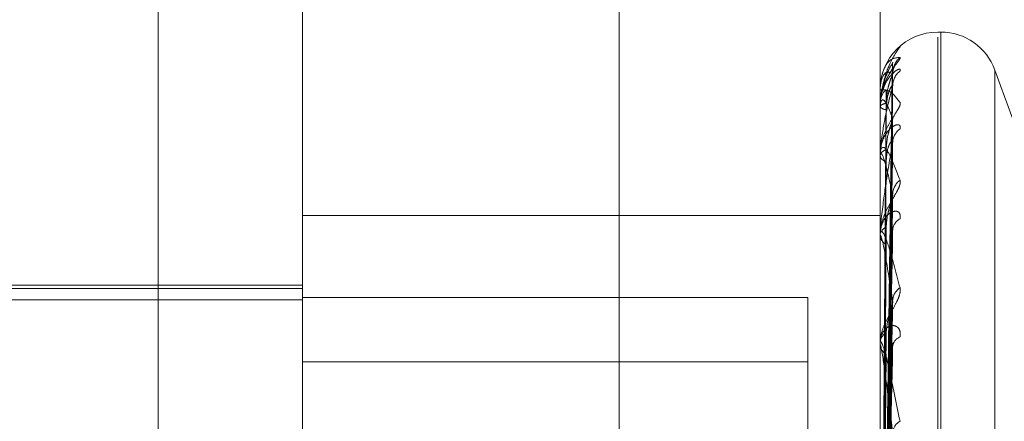
# Model space of a CAD drawing. Units: inches. Extents: x 0 to 23.4, y 0 to 16.5.
# Drawn here: x 11.5 to 11.5, y 5 to 5 of the extents above; entities that cross this region are included whole.
import ezdxf

# ---------------------------------------------------------------- set-up
doc = ezdxf.new("R2010")
doc.units = ezdxf.units.IN
doc.header["$MEASUREMENT"] = 0
doc.linetypes.add('HIDDEN', pattern=[0.07500000000000001, 0.05, -0.025])

msp = doc.modelspace()

# ---------------------------------------------------------------- linework, layer by layer
at = {"color": 7, "linetype": 'HIDDEN', "lineweight": 0}
for p, q in [((11.5195555043, 4.7627425229), (11.5195555043, 11.1273166801)), ((11.5244373219, 11.0813932373), (11.5244373219, 4.8086659646)), ((11.5256191401, 11.0813932373), (11.5256191401, 4.8086659646)), ((11.5051918679, 10.9450296015), (11.5051918679, 4.9450296015)), ((11.5063736861, 10.9450296015), (11.5063736861, 4.9450296015)), ((11.5131645952, 10.9450296015), (11.5131645952, 4.9450296015)), ((11.5081274442, 4.9621173486), (11.5081274442, 4.9855263087)), ((11.5117065422, 4.963846178), (11.5117065422, 4.9753860945)), ((11.5260229345, 4.963846178), (11.5260229345, 4.9753860945)), ((11.5275258586, 4.9742521498), (11.5274545737, 4.9742521498)), ((11.5275258586, 4.9260621901), (11.5275258586, 4.9742499727)), ((11.5274545737, 4.925936503), (11.5274545737, 4.9741242857)), ((11.5261514292, 4.9608209663), (11.5263269528, 4.9734815488)), ((11.5301644887, 4.969756767), (11.5288711594, 4.9733101601)), ((11.5288711594, 4.9268765482), (11.5288711594, 4.9733099275)), ((11.5261513557, 4.9607081404), (11.526326819, 4.9731873821)), ((11.5260229345, 4.9728204731), (11.5260229345, 4.9728205105)), ((11.5260249774, 4.9728203399), (11.5260249774, 4.9724180755)), ((11.5261515025, 4.9605457959), (11.5263270864, 4.9729301274)), ((11.5260359188, 4.9725134309), (11.5260229345, 4.9724066196)), ((11.5260229345, 4.9724175735), (11.5260229345, 4.9724066196)), ((11.5260229345, 4.9724019512), (11.5260229345, 4.9724129666)), ((11.5260249774, 4.9723929652), (11.5260249774, 4.9712038445)), ((11.5261512764, 4.9602113849), (11.5263266748, 4.9720582464)), ((11.5261515812, 4.9598925543), (11.5263272302, 4.971553029)), ((11.5260229345, 4.9712078143), (11.5260229345, 4.971186271)), ((11.5260229345, 4.9711771343), (11.5260229345, 4.9711987356)), ((11.5260249774, 4.9711596203), (11.5260249774, 4.9692268059)), ((11.5261511836, 4.9593486071), (11.5263265064, 4.9701349015)), ((11.5117065422, 4.9697134355), (11.5260229345, 4.9697134355)), ((11.5261516728, 4.958884791), (11.5263273979, 4.9693999663)), ((11.5260229345, 4.9692349192), (11.5260229345, 4.9692035653)), ((11.5260229345, 4.9691902904), (11.5260229345, 4.969221697)), ((11.5260249774, 4.9691648814), (11.5260249774, 4.9632951141)), ((11.5117065422, 4.9678992508), (11.4848633067, 4.9678992508)), ((11.5117065422, 4.9679887282), (11.4895161342, 4.9679887282)), ((11.4848633067, 4.967621218), (11.5117065422, 4.967621218)), ((11.5242333855, 4.9676776699), (11.5117065422, 4.9676776699)), ((11.5242333855, 4.9579211777), (11.5242333855, 4.9676776699)), ((11.5261510643, 4.9581508826), (11.5263262901, 4.967486748)), ((11.5260229345, 4.9665701939), (11.5260229345, 4.9665301625)), ((11.5260229345, 4.9665132293), (11.5260229345, 4.966553306)), ((11.5260249774, 4.9664808437), (11.5260249774, 4.9595548478)), ((11.5261517896, 4.9575587945), (11.5263276125, 4.9665486249)), ((11.5242333855, 4.9660862818), (11.5117065422, 4.9660862818))]:
    msp.add_line(p, q, dxfattribs=at)
at = {"color": 7, "linetype": 'HIDDEN', "lineweight": 0, "flags": 128}
msp.add_lwpolyline([(11.5264432858, 4.9738081653), (11.5264764475, 4.9738471508), (11.526517073, 4.9738860599)], dxfattribs=at)
at = {"color": 7, "linetype": 'HIDDEN', "lineweight": 0}
for centre, radius, start, end in [((11.5274545737, 4.9728205106), 0.0014316392269151, 90, 180), ((11.5275258586, 4.9728205106), 0.0014316392269171, 20, 90), ((11.5268730667, 4.9732184049), 0.0005392671087852, 131.3108168041, 179.5810010369), ((11.5268235283, 4.9729067193), 0.0004897304040325, 128.7382189004, 179.5344201781), ((11.5261528545, 4.9778583082), 0.0050394787258391, 268.5227252271, 270.2450381172), ((11.5260247679, 4.9728328569), 1.25187729495e-05, 261.5784551002, 270.9588602234), ((11.5261667702, 4.9722983288), 0.0001839308487753, 87.6204382391, 141.444974188), ((11.5261680886, 4.9725158201), 0.000181643755081, 216.9544243957, 271.9933991494), ((11.5260444967, 4.9724021281), 2.15629178103e-05, 180.4698946404, 205.1465957948), ((11.5267654422, 4.971499938), 0.0004316925574764, 125.1233084749, 179.010391098), ((11.5262078421, 4.9711470816), 0.0001919868392397, 100.0293927701, 164.392278181), ((11.5262102898, 4.971236461), 0.0001939614714135, 194.996650795, 259.3388577206), ((11.5260997241, 4.9711772153), 7.67896532074e-05, 180.060443331, 193.246019766), ((11.5268172395, 4.9702080369), 0.0004835842087768, 128.3681377307, 178.5319436493), ((11.5266950694, 4.9693162127), 0.0003615231763332, 119.4952338169, 177.7945184111), ((11.5262701859, 4.9691925983), 0.0002489578022451, 112.6263397717, 173.2878037754), ((11.5262734124, 4.9692319522), 0.000252081338292, 186.4657980164, 246.8741446186), ((11.5261825381, 4.9691903362), 0.0001596035889783, 180.0164368957, 189.1771605879), ((11.5267577657, 4.9675736374), 0.0004244392086468, 124.5471371698, 177.2536819714), ((11.5263448701, 4.9665364251), 0.0003223778454021, 121.9222633382, 176.9984109726), ((11.5266222528, 4.9664328835), 0.000289494595128, 111.3043503842, 175.1050740636), ((11.5263484131, 4.9665466141), 0.0003258941232128, 182.8935892035, 237.7283042377), ((11.5262810743, 4.9665132559), 0.0002581398378007, 180.0058908302, 187.2131353716), ((11.5266879676, 4.9643030162), 0.0003555948175904, 118.7237993315, 174.8396545917)]:
    msp.add_arc(centre, radius, start, end, dxfattribs=at)
for points, knots in [([(11.5260229344953, 4.972417573514489), (11.52602311611019, 4.972434530556475), (11.52602350834984, 4.972471153238499), (11.52602732462712, 4.972540258524741), (11.5260405958214, 4.972679287806268), (11.52611171266847, 4.973076724531285), (11.52627716101619, 4.973539101641061), (11.52642782183277, 4.973756985725506), (11.52651707303442, 4.973886059872311)], [0, 0, 0, 0, 0.0132216410983071, 0.0285552137124753, 0.05424264306057, 0.1337588501400916, 0.4868402727602369, 1, 1, 1, 1]), ([(11.52651707303442, 4.973886059872311), (11.52652105508693, 4.973891886784674), (11.52652555000126, 4.973898464164502), (11.52650051670881, 4.973880647531472), (11.52646996627788, 4.973853873364294), (11.52643167602832, 4.973819141230804), (11.52641795663997, 4.973802817033087), (11.52641202290251, 4.973795756696208)], [0, 0, 0, 0, 0.3940085555172875, 0.4447542304445311, 0.8367762337057114, 0.9294045075435535, 1, 1, 1, 1]), ([(11.52651707303442, 4.973623469687539), (11.52652106516966, 4.973616372073178), (11.5265255714653, 4.973608360333411), (11.52650048707281, 4.973564282938436), (11.52647071358268, 4.973523931701852), (11.52639966988067, 4.973430253014061), (11.52629685590911, 4.973292085983308), (11.52615646595236, 4.973044840709702), (11.52604562598763, 4.972741768283587), (11.52603059570516, 4.972523978187535), (11.5260229344953, 4.972412966592556)], [0, 0, 0, 0, 0.1194461009598812, 0.1348299623660431, 0.2536738278693817, 0.2817546550328789, 0.4371652095501424, 0.6109336935284377, 0.8016857882132784, 1, 1, 1, 1]), ([(11.5260229344953, 4.972820473121052), (11.52602311611019, 4.972837484103321), (11.52602350834984, 4.972874223281959), (11.52602732462712, 4.972939306174324), (11.5260405958214, 4.973062499227844), (11.52611171266847, 4.973368503071283), (11.52627716101619, 4.973608041403733), (11.52642782183277, 4.973617730113177), (11.52651707303442, 4.973623469687539)], [0, 0, 0, 0, 0.01322164109794, 0.0285552137120523, 0.0542426430600536, 0.1337588501397262, 0.4868402727608484, 1, 1, 1, 1]), ([(11.52633381401456, 4.973489321306322), (11.52627796599454, 4.973394530892183), (11.52618426517254, 4.973235493208842), (11.52608271150818, 4.97288899510936), (11.52603687969502, 4.972606287007979), (11.52602795000453, 4.97250839094678), (11.52602537359369, 4.972461643161918), (11.52602509903723, 4.972437147688098), (11.52602497742761, 4.972426297878703)], [0, 0, 0, 0, 0.5273188798740591, 0.8847263069754285, 0.9590362595960312, 0.9800473728106354, 0.9911623590754147, 1, 1, 1, 1]), ([(11.52615225742946, 4.960816635932811), (11.52615723352945, 4.961174371475956), (11.52618211406396, 4.96296305167791), (11.52624191544379, 4.967187118571164), (11.52629829960556, 4.971053820910144), (11.52633381401456, 4.973489321306322)], [0, 0, 0, 0, 0.0846963374233561, 0.4234822757476521, 1, 1, 1, 1]), ([(11.52632603763944, 4.973481559376556), (11.52633041145964, 4.973488367684168), (11.52633800035676, 4.973500180594558), (11.52633505979802, 4.973492552843822), (11.52633381401456, 4.973489321306354)], [0, 0, 0, 0, 0.5763446420945424, 1, 1, 1, 1]), ([(11.52633381401456, 4.973222348428221), (11.52627796599454, 4.973248830534407), (11.52618426517254, 4.973293261744632), (11.52608271150818, 4.973164177346951), (11.52603687969502, 4.972977335009253), (11.52602795000453, 4.972897353022671), (11.52602537359369, 4.972855443654875), (11.52602509903723, 4.97283111556023), (11.52602497742761, 4.972820339888294)], [0, 0, 0, 0, 0.5273188798740682, 0.8847263069757875, 0.9590362595969815, 0.9800473728111893, 0.9911623590759923, 1, 1, 1, 1]), ([(11.52651707303442, 4.973288715478379), (11.5265210654503, 4.973307311064249), (11.52652557206273, 4.973328301637591), (11.52650048624791, 4.973337112246162), (11.52647073438324, 4.973329101422522), (11.52639962751099, 4.973287945181013), (11.52629804952761, 4.973200981905883), (11.52616338341337, 4.973021723545643), (11.52610989751035, 4.9728617190037), (11.52608525775156, 4.972788008491265)], [0, 0, 0, 0, 0.1572977601677588, 0.1775566629037654, 0.3340613432830531, 0.3710407941074289, 0.5756998992181276, 0.8045344371191181, 1, 1, 1, 1]), ([(11.52633784702323, 4.973233507413472), (11.52634049530405, 4.973266282438632), (11.52634554867956, 4.973328822826233), (11.52636961475147, 4.973393752168842), (11.5263856028009, 4.973426421433886), (11.52638950898243, 4.973432670549187), (11.52638368908361, 4.973423121417874), (11.52636411714801, 4.973393214317944), (11.52631640791397, 4.973322933698291), (11.52623254122436, 4.973184849232446), (11.52614431983135, 4.973031687422696), (11.52611625458132, 4.972911130805855), (11.52610924861446, 4.972881036092245)], [0, 0, 0, 0, 0.0948909449896449, 0.1810682509130633, 0.2331970409813956, 0.280016697612587, 0.3298231090387939, 0.4008489378456179, 0.5084093959086453, 0.6637208748517738, 0.9160541807718559, 1, 1, 1, 1]), ([(11.52615225742946, 4.960723259739697), (11.52615723352945, 4.961076422988443), (11.52618211406396, 4.962842241686619), (11.52624191544379, 4.967010019859806), (11.52629829960556, 4.970821580105558), (11.52633381401456, 4.973222348428221)], [0, 0, 0, 0, 0.0846963374234348, 0.4234822757477048, 1, 1, 1, 1]), ([(11.52632595203757, 4.973187410892066), (11.52633036917165, 4.97319934994945), (11.52633800459563, 4.973219987712135), (11.52633505658506, 4.973221648440314), (11.52633381401456, 4.973222348428254)], [0, 0, 0, 0, 0.5785054110259404, 1, 1, 1, 1]), ([(11.52617440691892, 4.972482101002985), (11.52618322509822, 4.972613719217952), (11.52619523135418, 4.972792921967536), (11.52625783197475, 4.973010296397426), (11.52629639347747, 4.973115472679391), (11.52632180740765, 4.973174553081666), (11.52632558391069, 4.973186268858732), (11.52632595203757, 4.973187410892066)], [0, 0, 0, 0, 0.5022952974945991, 0.68389241138861, 0.8670507520027374, 0.9870403412315867, 1, 1, 1, 1]), ([(11.52633875462374, 4.972922408234278), (11.52633897001352, 4.972949764824238), (11.52633932183287, 4.972994449290447), (11.52634908120637, 4.973025810780217), (11.52635286572547, 4.973037972232725)], [0, 0, 0, 0, 0.6122170024964846, 1, 1, 1, 1]), ([(11.5260229344953, 4.972401951230463), (11.52602311611019, 4.9724184013318), (11.52602350834984, 4.972453929157411), (11.52602732462712, 4.972512637390599), (11.5260405958214, 4.972615541698176), (11.52611171266847, 4.97281905288386), (11.52627716101619, 4.972827094899524), (11.52642782183277, 4.97262823805877), (11.52651707303442, 4.972510435617522)], [0, 0, 0, 0, 0.0132216410981374, 0.0285552137117547, 0.054242643059821, 0.1337588501399265, 0.4868402727610089, 1, 1, 1, 1]), ([(11.52633381401456, 4.972910698771192), (11.52627796599454, 4.972698061809273), (11.52618426517254, 4.972341303268615), (11.52608271150818, 4.971789914811423), (11.52603687969502, 4.971421558753744), (11.52602795000453, 4.971309286836637), (11.52602537359368, 4.971259390221459), (11.52602509903723, 4.971235612698711), (11.52602497742761, 4.971225080892239)], [0, 0, 0, 0, 0.527318879874784, 0.8847263069762042, 0.9590362595968001, 0.9800473728123043, 0.991162359074864, 1, 1, 1, 1]), ([(11.52610924861446, 4.972881036092245), (11.52607536937563, 4.972784492819176), (11.5260218446885, 4.972631967300159), (11.52603402518716, 4.972473433870843), (11.52603849585985, 4.972415246509881)], [0, 0, 0, 0, 0.6329647241476166, 1, 1, 1, 1]), ([(11.52608863253898, 4.96082829806185), (11.52609112121058, 4.961186156243808), (11.52610356457133, 4.962975447550019), (11.5261318546955, 4.966972268781007), (11.52615834008431, 4.970611318410004), (11.5261744069189, 4.972818875522547)], [0, 0, 0, 0, 0.0895371415802045, 0.4476858070865468, 0.9999999999999999, 0.9999999999999999, 0.9999999999999999, 0.9999999999999999]), ([(11.52615225742946, 4.960522440580451), (11.52615723352945, 4.960871818923398), (11.52618211406396, 4.962618713066264), (11.52624191544379, 4.966746399896375), (11.52629829960556, 4.970528491631453), (11.52633381401456, 4.972910698771192)], [0, 0, 0, 0, 0.084696337423537, 0.423482275747764, 0.9999999999999999, 0.9999999999999999, 0.9999999999999999, 0.9999999999999999]), ([(11.52617440691892, 4.972334286286337), (11.52618322889606, 4.972462730948261), (11.52619524032291, 4.972637612795677), (11.52625782072161, 4.972822991286853), (11.52629643105883, 4.972898580557265), (11.5263219036958, 4.97293157318181), (11.52632570487302, 4.972930261820139), (11.52632612380514, 4.972930117293456)], [0, 0, 0, 0, 0.5013414908757188, 0.6825937707034767, 0.8654043126413175, 0.9851660540977715, 1, 1, 1, 1]), ([(11.52632612380514, 4.972930117293456), (11.5263304540596, 4.972931639974085), (11.52633799612342, 4.972934292047905), (11.52633506306559, 4.972917745265605), (11.52633381401456, 4.972910698771225)], [0, 0, 0, 0, 0.5741471513066719, 0.9999999999999999, 0.9999999999999999, 0.9999999999999999, 0.9999999999999999]), ([(11.52651707303442, 4.972510435617522), (11.52652106516966, 4.972490642041625), (11.5265255714653, 4.972468299185123), (11.52650048707281, 4.97239969580907), (11.52647071358268, 4.97234507131452), (11.52639966988067, 4.972229776853507), (11.52629685590911, 4.972072703210732), (11.52615646595236, 4.971814273071917), (11.52604562598763, 4.9715125184504), (11.52603059570516, 4.971304676477552), (11.5260229344953, 4.971198735622907)], [0, 0, 0, 0, 0.1194461009604313, 0.1348299623655096, 0.2536738278698581, 0.2817546550333824, 0.4371652095498209, 0.6109336935279076, 0.8016857882134306, 1, 1, 1, 1]), ([(11.52633381401456, 4.972119429232294), (11.52627796599454, 4.972266226726488), (11.52618426517254, 4.972512520970573), (11.52608271150818, 4.972605515721161), (11.52603687969502, 4.972521292116037), (11.52602795000453, 4.97246211496146), (11.52602537359369, 4.972426558724479), (11.52602509903723, 4.972403277289733), (11.52602497742761, 4.972392965216113)], [0, 0, 0, 0, 0.5273188798743034, 0.8847263069754238, 0.9590362595960578, 0.9800473728108997, 0.9911623590749676, 1, 1, 1, 1]), ([(11.52608863253898, 4.960677320501564), (11.52609112121058, 4.961029761383502), (11.52610356457133, 4.962791966183603), (11.5261318546955, 4.96672745804169), (11.52615834008431, 4.970309267501268), (11.5261744069189, 4.972482101002979)], [0, 0, 0, 0, 0.0895371415803499, 0.4476858070868681, 1, 1, 1, 1]), ([(11.52608863253898, 4.960591282576932), (11.52609112121058, 4.960941624131825), (11.52610356457133, 4.962693332294389), (11.5261318546955, 4.966607027365376), (11.52615834008431, 4.970171792428748), (11.5261744069189, 4.972334286286344)], [0, 0, 0, 0, 0.0895371415800979, 0.447685807086593, 1, 1, 1, 1]), ([(11.52615225742947, 4.960245686860016), (11.52615723352945, 4.960581513574398), (11.52618211406396, 4.962260649480249), (11.52624191544379, 4.96622150457115), (11.52629829960557, 4.969840163005471), (11.52633381401456, 4.972119429232294)], [0, 0, 0, 0, 0.0846963374236471, 0.423482275747832, 0.9999999999999999, 0.9999999999999999, 0.9999999999999999, 0.9999999999999999]), ([(11.52617440691892, 4.971336134636242), (11.52618322302374, 4.971462190321703), (11.52619522645522, 4.97163381949508), (11.52625783812152, 4.971855625032179), (11.52629637294951, 4.971970140403923), (11.52632175633829, 4.972039140700884), (11.52632551972259, 4.972056700323702), (11.52632586045721, 4.972058290161731)], [0, 0, 0, 0, 0.5028053180177057, 0.6845868219619646, 0.8679311378631535, 0.9880425621059827, 1, 1, 1, 1]), ([(11.52632586045721, 4.972058290161731), (11.52633032396634, 4.972075023939172), (11.52633800916663, 4.972103835895747), (11.52633505318379, 4.972114823253175), (11.52633381401456, 4.972119429232325)], [0, 0, 0, 0, 0.580792817655628, 1, 1, 1, 1]), ([(11.52651707303442, 4.971853026088514), (11.52652106516966, 4.971883690617961), (11.5265255714653, 4.971918304534347), (11.5265004870728, 4.971953564012637), (11.52647071358267, 4.971962476450412), (11.52639966988067, 4.971950255634497), (11.52629685590911, 4.971895166192927), (11.52615646595236, 4.971731886460709), (11.52604562598763, 4.971488807187291), (11.52603059570516, 4.971288414739565), (11.5260229344953, 4.971186271044111)], [0, 0, 0, 0, 0.1194461009603545, 0.1348299623654168, 0.2536738278699829, 0.2817546550332772, 0.4371652095501548, 0.6109336935291666, 0.8016857882123593, 1, 1, 1, 1]), ([(11.52617440691892, 4.971045847611929), (11.52618323091291, 4.971165670876482), (11.52619524508576, 4.971328814393345), (11.52625781474561, 4.971487784551091), (11.52629645101647, 4.971544195054646), (11.52632195634746, 4.971561961132696), (11.52632577098499, 4.971553935264782), (11.52632621725438, 4.971552996329136)], [0, 0, 0, 0, 0.5008240973757117, 0.681889321571676, 0.8645111997204149, 0.9841493448904445, 1, 1, 1, 1]), ([(11.52632621725438, 4.971552996329136), (11.52633050029904, 4.971549275787342), (11.52633799157076, 4.971542768362903), (11.52633506664789, 4.971518000768523), (11.52633381401456, 4.971507393748865)], [0, 0, 0, 0, 0.5717379938386549, 1, 1, 1, 1]), ([(11.5260229344953, 4.971177134314302), (11.52602311611019, 4.971192428985181), (11.52602350834984, 4.971225461389581), (11.52602732462712, 4.971275673095077), (11.5260405958214, 4.971354569426939), (11.52611171266847, 4.971448232530346), (11.52627716101619, 4.971224487569853), (11.52642782183278, 4.970824272383232), (11.52651707303442, 4.970587185613531)], [0, 0, 0, 0, 0.0132216410973351, 0.028555213711153, 0.0542426430596792, 0.1337588501399141, 0.4868402727606479, 1, 1, 1, 1]), ([(11.52633381401456, 4.971507393748835), (11.52627796599454, 4.971184595492957), (11.52618426517254, 4.970643010278163), (11.52608271150818, 4.969906660078756), (11.52603687969502, 4.969465969412427), (11.52602795000453, 4.969343379439028), (11.52602537359368, 4.969292137387201), (11.52602509903723, 4.969269937197149), (11.52602497742761, 4.969260104040527)], [0, 0, 0, 0, 0.5273188798730893, 0.8847263069746808, 0.9590362595953316, 0.9800473728109824, 0.9911623590746214, 1, 1, 1, 1]), ([(11.52608863253898, 4.960143806618482), (11.52609112121058, 4.960478092068646), (11.52610356457133, 4.962149519689776), (11.5261318546955, 4.965881443245387), (11.52615834008431, 4.969276556609368), (11.5261744069189, 4.971336134636231)], [0, 0, 0, 0, 0.0895371415799517, 0.4476858070863443, 1, 1, 1, 1]), ([(11.52615225742946, 4.959851306669174), (11.52615723352945, 4.960179700368309), (11.52618211406396, 4.961821671146281), (11.52624191544379, 4.965703792556614), (11.52629829960556, 4.969264579038344), (11.52633381401456, 4.971507393748835)], [0, 0, 0, 0, 0.0846963374235514, 0.4234822757477814, 1, 1, 1, 1]), ([(11.52633381401456, 4.970220426091915), (11.52627796599454, 4.970482233330199), (11.52618426517254, 4.970921488892452), (11.52608271150818, 4.971233201718715), (11.52603687969502, 4.971254640906702), (11.52602795000453, 4.971218407400688), (11.52602537359369, 4.971190489389557), (11.52602509903723, 4.971169096066424), (11.52602497742761, 4.97115962029633)], [0, 0, 0, 0, 0.5273188798738588, 0.8847263069751342, 0.9590362595957059, 0.9800473728104125, 0.9911623590753587, 0.9999999999999999, 0.9999999999999999, 0.9999999999999999, 0.9999999999999999]), ([(11.52608863253898, 4.959974840403972), (11.52609112121058, 4.960305003075204), (11.52610356457133, 4.961955816797097), (11.5261318546955, 4.965644934571174), (11.52615834008431, 4.969006575171628), (11.52617440691889, 4.97104584761194)], [0, 0, 0, 0, 0.0895371415802803, 0.44768580708662, 1, 1, 1, 1]), ([(11.52651707303442, 4.970587185613531), (11.52652106516966, 4.97055541146749), (11.5265255714653, 4.970519545023292), (11.52650048707281, 4.97042889517095), (11.52647071358268, 4.970361971689976), (11.52639966988067, 4.970229228497964), (11.52629685590911, 4.970058925293862), (11.52615646595236, 4.969798650628391), (11.52604562598763, 4.969509120009706), (11.52603059570516, 4.969318738110491), (11.5260229344953, 4.969221696974691)], [0, 0, 0, 0, 0.119446100959626, 0.1348299623646383, 0.2536738278686191, 0.2817546550323565, 0.4371652095493012, 0.6109336935284935, 0.8016857882118632, 1, 1, 1, 1]), ([(11.52615225742947, 4.959401178021952), (11.52615723352945, 4.959707530549519), (11.52618211406396, 4.961239295316465), (11.52624191544379, 4.964850071702184), (11.52629829960557, 4.968145040580935), (11.52633381401456, 4.970220426091915)], [0, 0, 0, 0, 0.0846963374234531, 0.4234822757477563, 1, 1, 1, 1]), ([(11.52617440691892, 4.969422394632596), (11.52618322057621, 4.96953833246491), (11.5261952206753, 4.969696185831461), (11.52625784537365, 4.96991440234611), (11.52629634873007, 4.970034126375138), (11.52632169742509, 4.970110440507798), (11.52632544564675, 4.970133090222531), (11.52632575437847, 4.970134955823355)], [0, 0, 0, 0, 0.5033973777961245, 0.6853929318178263, 0.8689531380273552, 0.9892059950268098, 1, 1, 1, 1]), ([(11.52632575437847, 4.970134955823355), (11.52633027165029, 4.97015599177084), (11.52633801450714, 4.97019204856279), (11.52633504928992, 4.970212080865309), (11.52633381401456, 4.970220426091941)], [0, 0, 0, 0, 0.5834115113450169, 1, 1, 1, 1]), ([(11.52651707303442, 4.969630881257915), (11.52652106516966, 4.969672506269916), (11.5265255714653, 4.969719492305929), (11.52650048707281, 4.969779927120937), (11.52647071358268, 4.969805427984963), (11.52639966988066, 4.969822621432765), (11.52629685590911, 4.969800670102961), (11.52615646595236, 4.96967880649522), (11.52604562598763, 4.96947462829155), (11.52603059570516, 4.969295082884664), (11.5260229344953, 4.969203565307185)], [0, 0, 0, 0, 0.1194461009595006, 0.1348299623654634, 0.2536738278704153, 0.2817546550334557, 0.4371652095511304, 0.6109336935296273, 0.8016857882130676, 1, 1, 1, 1]), ([(11.5260229344953, 4.969190290447145), (11.52602311611019, 4.969203876898311), (11.52602350834984, 4.969233220004343), (11.52602732462712, 4.969273120400286), (11.5260405958214, 4.969325157237427), (11.52611171266847, 4.969305587029972), (11.52627716101619, 4.968858141819156), (11.52642782183278, 4.968271033106263), (11.52651707303442, 4.967923230941687)], [0, 0, 0, 0, 0.0132216410975518, 0.0285552137108943, 0.0542426430602422, 0.1337588501402981, 0.486840272761051, 1, 1, 1, 1]), ([(11.52608863253898, 4.959247038994382), (11.52609112121058, 4.959551087065634), (11.52610356457133, 4.961071327758708), (11.5261318546955, 4.96446480157111), (11.52615834008431, 4.967550510596636), (11.5261744069189, 4.969422394632581)], [0, 0, 0, 0, 0.0895371415799496, 0.4476858070864608, 1, 1, 1, 1]), ([(11.52615225742946, 4.958827490727151), (11.52615723352945, 4.959123030778567), (11.52618211406396, 4.960600733089615), (11.52624191544379, 4.964096979097636), (11.52629829960556, 4.967307764225028), (11.52633381401456, 4.969330125339039)], [0, 0, 0, 0, 0.0846963374235586, 0.4234822757477827, 1, 1, 1, 1]), ([(11.52632632716943, 4.969399909788124), (11.52633055473813, 4.969391197599093), (11.52633798626815, 4.969375882674851), (11.52633507091362, 4.969343909820607), (11.52633381401456, 4.969330125339065)], [0, 0, 0, 0, 0.568869221525008, 1, 1, 1, 1]), ([(11.52633381401456, 4.967593973928373), (11.52627796599454, 4.967961328515019), (11.52618426517254, 4.968577669554945), (11.52608271150818, 4.969096834343213), (11.52603687969502, 4.969223161456176), (11.52602795000453, 4.969211181172038), (11.52602537359369, 4.969191910416428), (11.52602509903723, 4.969173178415344), (11.52602497742761, 4.969164881427794)], [0, 0, 0, 0, 0.5273188798749777, 0.8847263069756972, 0.9590362595960605, 0.9800473728111572, 0.991162359075391, 1, 1, 1, 1]), ([(11.52608863253898, 4.959001251369232), (11.52609112121058, 4.95929930221763), (11.52610356457133, 4.96078955678979), (11.5261318546955, 4.964120762938704), (11.52615834008431, 4.967157780626267), (11.52617440691889, 4.969000127030032)], [0, 0, 0, 0, 0.0895371415802584, 0.4476858070868024, 1, 1, 1, 1]), ([(11.52651707303442, 4.967923230941686), (11.52652106516966, 4.967880624625935), (11.5265255714653, 4.967832530900789), (11.52650048707281, 4.967723110893987), (11.52647071358268, 4.96764630721557), (11.52639966988067, 4.967500912977367), (11.52629685590911, 4.967323535413461), (11.52615646595236, 4.967070823225882), (11.52604562598763, 4.966803981000955), (11.52603059570516, 4.966637940073243), (11.5260229344953, 4.966553305975775)], [0, 0, 0, 0, 0.1194461009593677, 0.1348299623648805, 0.2536738278682139, 0.2817546550332164, 0.4371652095498743, 0.6109336935289832, 0.8016857882131507, 1, 1, 1, 1]), ([(11.52615225742947, 4.958220255975253), (11.52615723352945, 4.958486061937466), (11.52618211406396, 4.959815093595854), (11.52624191544379, 4.962945288410024), (11.52629829960557, 4.965797478972967), (11.52633381401456, 4.967593973928372)], [0, 0, 0, 0, 0.0846963374233051, 0.4234822757476661, 0.9999999999999999, 0.9999999999999999, 0.9999999999999999, 0.9999999999999999]), ([(11.52617440691892, 4.966810048541979), (11.52618321739477, 4.966911679134085), (11.52619521316222, 4.967050052698507), (11.52625785480037, 4.967256788441146), (11.52629631724828, 4.967377405668135), (11.52632162294775, 4.967458124745578), (11.52632535195451, 4.96748488640333), (11.52632561958142, 4.967486807059462)], [0, 0, 0, 0, 0.5041517383675737, 0.6864200198101802, 0.8702552981322944, 0.9906883587180709, 1, 1, 1, 1]), ([(11.52632561958142, 4.967486807059462), (11.52633020524053, 4.967511535206645), (11.5263380213631, 4.967553683614179), (11.5263350444115, 4.967582191429506), (11.52633381401456, 4.967593973928398)], [0, 0, 0, 0, 0.5866923243223444, 1, 1, 1, 1]), ([(11.52651707303442, 4.966702595090503), (11.52652106516966, 4.966753676148676), (11.5265255714653, 4.966811336106564), (11.5265004870728, 4.96689476198658), (11.52647071358267, 4.966935929609215), (11.52639966988067, 4.966981915904713), (11.52629685590911, 4.966993896064952), (11.52615646595236, 4.966917853049964), (11.52604562598763, 4.966759955448314), (11.52603059570515, 4.966607746321072), (11.5260229344953, 4.966530162545264)], [0, 0, 0, 0, 0.1194461009605903, 0.1348299623652428, 0.2536738278701782, 0.2817546550339404, 0.437165209550272, 0.6109336935294098, 0.8016857882133653, 0.9999999999999999, 0.9999999999999999, 0.9999999999999999, 0.9999999999999999]), ([(11.52608863253898, 4.958019429147708), (11.52609112121058, 4.958282250750564), (11.52610356457133, 4.959596359055984), (11.5261318546955, 4.962528734139992), (11.52615834008431, 4.965193513263141), (11.5261744069189, 4.966810048541961)], [0, 0, 0, 0, 0.0895371415801487, 0.4476858070867374, 1, 1, 1, 1]), ([(11.5260229344953, 4.966513229343021), (11.52602311611019, 4.966524616524731), (11.52602350834984, 4.96654920979609), (11.52602732462712, 4.966577356778211), (11.5260405958214, 4.966600653373762), (11.52611171266847, 4.966468557173724), (11.52627716101619, 4.965813583548311), (11.52642782183277, 4.965060800947731), (11.52651707303442, 4.964614853864697)], [0, 0, 0, 0, 0.0132216410985032, 0.0285552137125087, 0.0542426430605846, 0.1337588501408517, 0.4868402727618747, 1, 1, 1, 1]), ([(11.52633381401456, 4.964334999566017), (11.52627796599454, 4.964794624349139), (11.52618426517254, 4.965565774695704), (11.52608271150818, 4.966273627477817), (11.52603687969502, 4.966500276724788), (11.52602795000453, 4.966512982661195), (11.52602537359369, 4.966503055656419), (11.52602509903723, 4.966487662000713), (11.52602497742761, 4.966480843670455)], [0, 0, 0, 0, 0.5273188798743822, 0.8847263069756711, 0.959036259595667, 0.9800473728110327, 0.9911623590747978, 1, 1, 1, 1]), ([(11.52615225742946, 4.95748799613006), (11.52615723352945, 4.957740000946275), (11.52618211406396, 4.959000026778758), (11.52624191544379, 4.961984033944361), (11.52629829960556, 4.964728771577292), (11.52633381401456, 4.96645758569495)], [0, 0, 0, 0, 0.0846963374234016, 0.4234822757476167, 1, 1, 1, 1]), ([(11.52632646949746, 4.96654854328697), (11.52633062531648, 4.966535315293263), (11.5263379794875, 4.966511906928337), (11.52633507652294, 4.966474049854812), (11.52633381401456, 4.966457585694974)], [0, 0, 0, 0, 0.5650968681846514, 1, 1, 1, 1]), ([(11.52608863253898, 4.957705703517084), (11.52609112121058, 4.957960870208424), (11.52610356457132, 4.959236703947796), (11.5261318546955, 4.962089600001949), (11.52615834008431, 4.964692229044524), (11.52617440691889, 4.966271062212522)], [0, 0, 0, 0, 0.0895371415800556, 0.4476858070866251, 1, 1, 1, 1])]:
    msp.add_open_spline(points, degree=3, knots=knots, dxfattribs=at)

doc.saveas('drawing.dxf')
